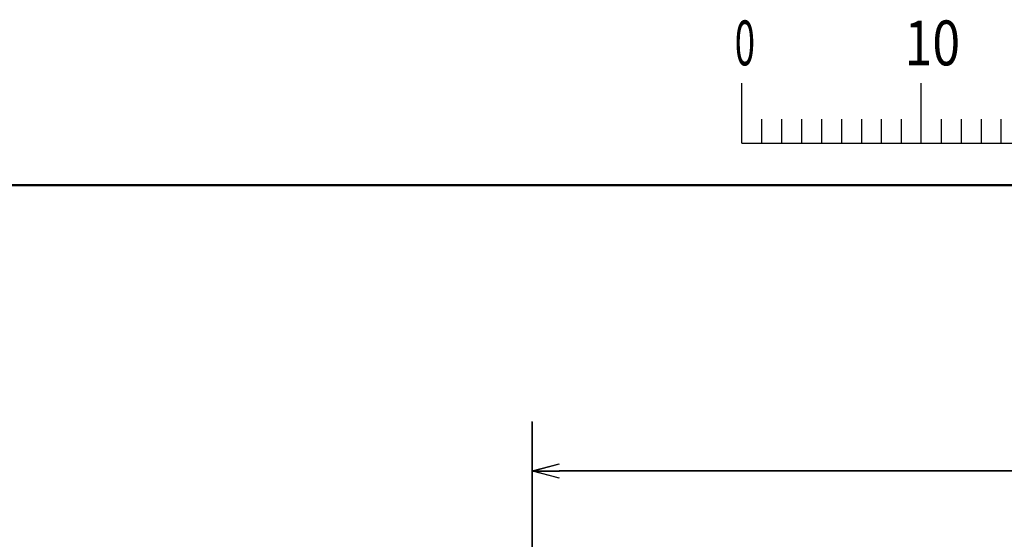
# Model space of a CAD drawing. Units: millimetres. Extents: x 0 to 1344, y -1 to 950.
# Drawn here: x 89 to 265, y 843 to 935 of the extents above; entities that cross this region are included whole.
import ezdxf

# ---------------------------------------------------------------- set-up
doc = ezdxf.new("R2010")
doc.units = ezdxf.units.MM
doc.header["$LTSCALE"] = 0.582047
doc.layers.add('NoLayerName_001', color=7, linetype='Continuous')
doc.styles.get("Standard").update_dxf_attribs({"font": 'txt', "bigfont": 'extfont2'})
doc.dimstyles.get("Standard").update_dxf_attribs({"dimtxt": 2.5, "dimasz": 2.5, "dimexe": 1.25, "dimexo": 0.625, "dimtad": 1, "dimzin": 0, "dimdsep": 46, "dimtxsty": 'Standard', "dimcen": 2.5, "dimadec": 0, "dimazin": 0, "dimtfac": 0.75, "dimtmove": 0, "dimatfit": 3, "dimfxl": 1, "dimarcsym": 0})

# ---------------------------------------------------------------- blocks, each defined once
blk = doc.blocks.new('_OPEN30')
at = {"color": 0, "linetype": 'ByBlock', "lineweight": -2}
for p, q in [((-1, 0.267949), (0, 0)), ((0, 0), (-1, -0.267949)), ((0, 0), (-1, 0))]:
    blk.add_line(p, q, dxfattribs=at)
blk = doc.blocks.new('*D40')
at = {"layer": 'Defpoints', "color": 0}
for p in [(180.76, 854.81), (180.76, 756.38), (563.76, 756.38)]:
    blk.add_point(p, dxfattribs=at)
at = {"layer": 'NoLayerName_001', "color": 0, "linetype": 'Continuous', "lineweight": 25}
for p, q in [((180.76, 756.38), (180.76, 863.61)), ((563.76, 756.38), (563.76, 863.61)), ((558.96, 854.81), (185.56, 854.81))]:
    blk.add_line(p, q, dxfattribs=at)
at = {"layer": 'NoLayerName_001', "color": 0, "lineweight": 25, "xscale": 4.8, "yscale": 4.8, "zscale": 4.8, "rotation": 180}
blk.add_blockref('_OPEN30', (180.76, 854.81), dxfattribs=at)
at = {"layer": 'NoLayerName_001', "color": 0, "lineweight": 25, "xscale": 4.8, "yscale": 4.8, "zscale": 4.8}
blk.add_blockref('_OPEN30', (563.76, 854.81), dxfattribs=at)
at = {"layer": 'NoLayerName_001', "color": 0, "lineweight": 25, "insert": (372.26, 862.91), "char_height": 9.6, "attachment_point": 5}
blk.add_mtext('(383)', dxfattribs=at)
blk = doc.blocks.new('*D41')
at = {"layer": 'Defpoints', "color": 0}
for p in [(180.81, 854.8), (180.81, 756.37), (563.81, 756.37)]:
    blk.add_point(p, dxfattribs=at)
at = {"layer": 'NoLayerName_001', "color": 0, "linetype": 'Continuous', "lineweight": 25}
for p, q in [((180.81, 756.37), (180.81, 863.6)), ((563.81, 756.37), (563.81, 863.6)), ((559.01, 854.8), (185.61, 854.8))]:
    blk.add_line(p, q, dxfattribs=at)
at = {"layer": 'NoLayerName_001', "color": 0, "lineweight": 25, "xscale": 4.8, "yscale": 4.8, "zscale": 4.8, "rotation": 180}
blk.add_blockref('_OPEN30', (180.81, 854.8), dxfattribs=at)
at = {"layer": 'NoLayerName_001', "color": 0, "lineweight": 25, "xscale": 4.8, "yscale": 4.8, "zscale": 4.8}
blk.add_blockref('_OPEN30', (563.81, 854.8), dxfattribs=at)
at = {"layer": 'NoLayerName_001', "color": 0, "lineweight": 25, "insert": (372.31, 862.91), "char_height": 9.6, "attachment_point": 5}
blk.add_mtext('(383)', dxfattribs=at)
blk = doc.blocks.new('JZB_0001')
at = {"layer": 'NoLayerName_001', "color": 6, "linetype": 'Continuous', "lineweight": 25}
for p, q in [((67.006, 285.851), (67.006, 289.184)), ((77.005, 285.851), (77.005, 289.184)), ((77.005, 285.851), (77.005, 289.184)), ((77.005, 285.851), (77.005, 289.184)), ((77.005, 285.851), (77.005, 289.184)), ((68.117, 287.184), (68.117, 285.851)), ((69.228, 287.184), (69.228, 285.851)), ((70.339, 287.184), (70.339, 285.851)), ((71.45, 287.184), (71.45, 285.851)), ((72.561, 287.184), (72.561, 285.851)), ((73.672, 287.184), (73.672, 285.851)), ((74.783, 287.184), (74.783, 285.851)), ((75.894, 287.184), (75.894, 285.851)), ((78.116, 287.184), (78.116, 285.851)), ((78.116, 287.184), (78.116, 285.851)), ((78.116, 287.184), (78.116, 285.851)), ((78.116, 287.184), (78.116, 285.851)), ((79.227, 287.184), (79.227, 285.851)), ((79.227, 287.184), (79.227, 285.851)), ((79.227, 287.184), (79.227, 285.851)), ((79.227, 287.184), (79.227, 285.851)), ((80.338, 287.184), (80.338, 285.851)), ((80.338, 287.184), (80.338, 285.851)), ((80.338, 287.184), (80.338, 285.851)), ((80.338, 287.184), (80.338, 285.851)), ((81.449, 287.184), (81.449, 285.851)), ((81.449, 287.184), (81.449, 285.851)), ((81.449, 287.184), (81.449, 285.851)), ((81.449, 287.184), (81.449, 285.851)), ((67.006, 285.851), (117.001, 285.851))]:
    blk.add_line(p, q, dxfattribs=at)
at = {"layer": 'NoLayerName_001', "color": 6, "linetype": 'Continuous', "lineweight": 50}
blk.add_line((22.426, 283.506), (406.151, 283.506), dxfattribs=at)
at = {"layer": 'NoLayerName_001', "color": 6, "lineweight": 25, "char_height": 2.5, "attachment_point": 4, "line_spacing_factor": 0.6}
for s, insert, width in [('\\A1;\\W0.600000;0', (66.615, 291.436), 1.32812), ('\\A1;\\W0.816497;\\T0.816497;10', (76.083, 291.436), 2.65625)]:
    blk.add_mtext(s, dxfattribs=dict(at, insert=insert, width=width))

msp = doc.modelspace()

# ---------------------------------------------------------------- block references
at = {"layer": 'NoLayerName_001', "xscale": 3.2, "yscale": 3.2, "zscale": 3.2}
msp.add_blockref('JZB_0001', (3.67, -1.44), dxfattribs=at)

# ---------------------------------------------------------------- dimensions: what is measured, and where the dimension line sits
at = {"layer": 'NoLayerName_001', "color": 7, "linetype": 'Continuous', "lineweight": 25}
for base, p1, p2, picture, middle in [((180.76, 854.81), (563.76, 756.38), (180.76, 756.38), '*D40', (372.26, 854.81)), ((180.81, 854.8), (563.81, 756.37), (180.81, 756.37), '*D41', (372.31, 854.8))]:
    dim = msp.add_linear_dim(base=base, p1=p1, p2=p2, angle=180, dimstyle='Standard', override={"dimtxt": 9.6, "dimasz": 4.8, "dimexe": 8.8, "dimexo": 0, "dimgap": 3.2, "dimdec": 1, "dimzin": 8, "dimpost": '(<>)', "dimblk": 'OPEN30', "dimclrd": 0, "dimclre": 0, "dimclrt": 0, "dimtp": 0, "dimtm": 0, "dimlwd": 25, "dimlwe": 25}, dxfattribs=at)
    dim.commit()
    dim.dimension.update_dxf_attribs({"geometry": picture, "text_midpoint": middle, "dimtype": 160})

doc.saveas('drawing.dxf')
